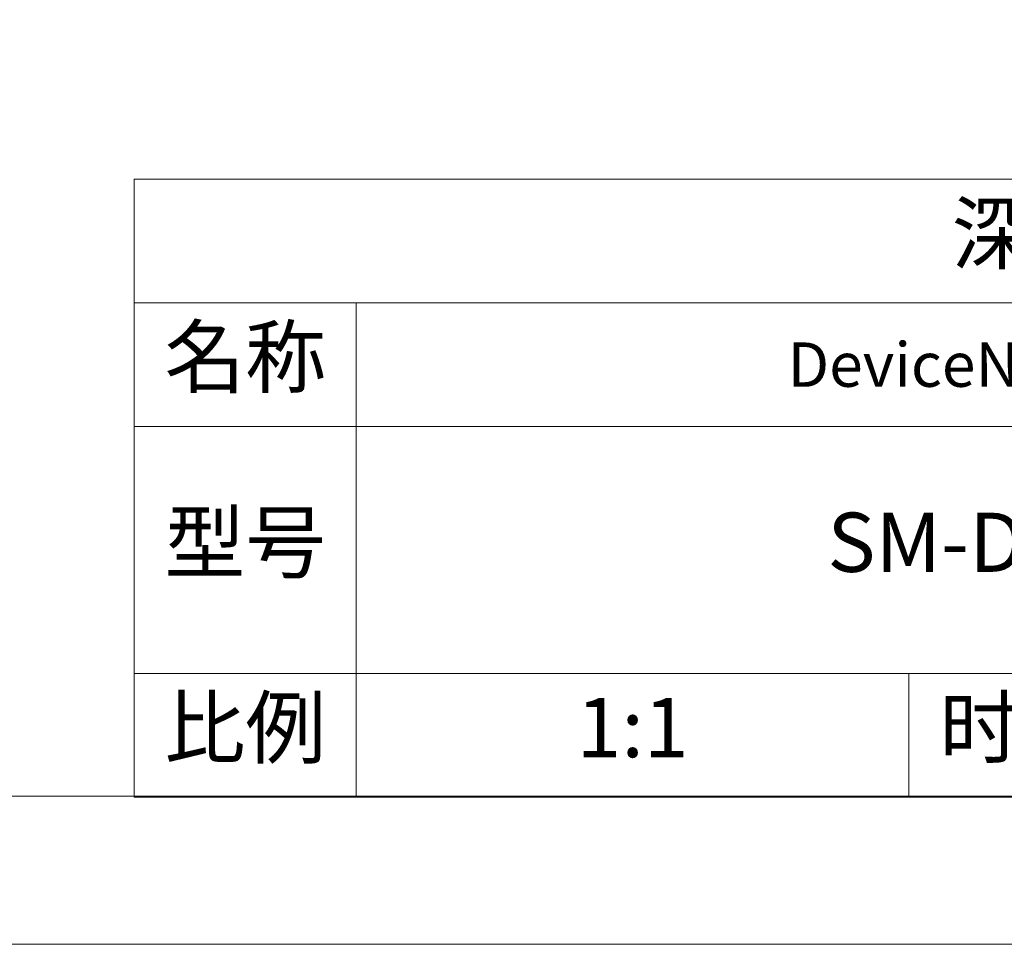
# Model space of a CAD drawing. Units: millimetres. Extents: x 1157 to 1454, y 3840 to 4100.
# Drawn here: x 1271 to 1338, y 3840 to 3902 of the extents above; entities that cross this region are included whole.
import ezdxf

# ---------------------------------------------------------------- set-up
doc = ezdxf.new("R2010")
doc.units = ezdxf.units.MM
doc.layers.get('0').update_dxf_attribs({"lineweight": 18})
doc.layers.add('DIM', color=3, linetype='Continuous', lineweight=13)

# ---------------------------------------------------------------- blocks, each defined once
blk = doc.blocks.new('*T3')
at = {"layer": 'DIM', "color": 0, "linetype": 'ByBlock', "lineweight": -2}
for p, q in [((0, 0), (165, 0)), ((0, 0), (0, -41.727)), ((165, 0), (165, -41.727)), ((0, -8.348), (165, -8.348)), ((15, -8.348), (15, -41.727)), ((105, -8.348), (105, -41.727)), ((120, -8.348), (120, -33.378)), ((0, -16.697), (165, -16.697)), ((105, -25.045), (165, -25.045)), ((0, -33.378), (165, -33.378)), ((52.333, -33.378), (52.333, -41.727)), ((67.333, -33.378), (67.333, -41.727)), ((0, -41.727), (165, -41.727))]:
    blk.add_line(p, q, dxfattribs=at)
at = {"layer": 'DIM', "color": 0, "attachment_point": 5}
for s, insert, char_height, width in [('深圳三铭电气有限公司', (82.5, -4.174), 4, 162), ('名称', (7.5, -12.522), 4, 12), ('制图', (112.5, -12.522), 4, 12), ('{\\fSimHei|b0|i0|c134|p2;DeviceNet适配器}', (60, -12.522), 3, 87), ('审核', (112.5, -20.871), 4, 12), ('型号', (7.5, -25.037), 4, 12), ('SM-DN100', (60, -25.037), 4, 87), ('比例', (7.5, -37.552), 4, 12), ('时间', (59.833, -37.552), 4, 12), ('1:1', (33.667, -37.552), 4, 34.33333), ('2024/8/22', (86.167, -37.552), 4, 34.66667)]:
    blk.add_mtext(s, dxfattribs=dict(at, insert=insert, char_height=char_height, width=width))

msp = doc.modelspace()

# ---------------------------------------------------------------- linework, layer by layer
for points in [[(1156.85, 4050), (1453.85, 4050), (1453.85, 3840), (1156.85, 3840)], [(1166.85, 4040), (1443.85, 4040), (1443.85, 3850), (1166.85, 3850)]]:
    msp.add_lwpolyline(points, close=True)

# ---------------------------------------------------------------- block references
msp.add_blockref('*T3', (1278.85, 3891.667))

doc.saveas('drawing.dxf')
